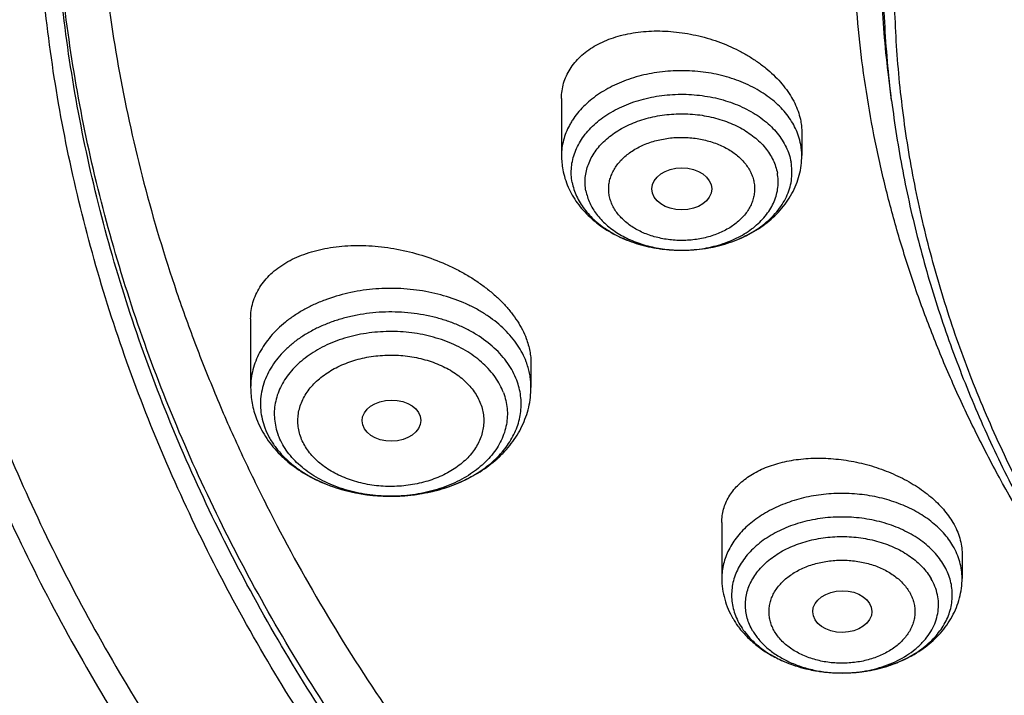
# Model space of a CAD drawing. Units: inches. Extents: x 7.1 to 14.8, y -1 to 19.6.
# Drawn here: x 9.2 to 9.7, y 14 to 14.4 of the extents above; entities that cross this region are included whole.
import ezdxf

# ---------------------------------------------------------------- set-up
doc = ezdxf.new("R2010")
doc.units = ezdxf.units.IN
doc.header["$LTSCALE"] = 1.21
doc.header["$MEASUREMENT"] = 0
doc.layers.get('0').update_dxf_attribs({"linetype": 'CONTINUOUS'})

msp = doc.modelspace()

# ---------------------------------------------------------------- linework, layer by layer
at = {"color": 7, "linetype": 'Continuous'}
for p, q in [((9.67393, 14.37729), (9.67222, 14.39111)), ((9.47919, 14.37857), (9.47919, 14.34486)), ((9.62093, 14.35866), (9.62093, 14.34486)), ((9.53267, 14.32366), (9.53269, 14.32356)), ((9.29584, 14.24845), (9.29584, 14.208)), ((9.4612, 14.22218), (9.4612, 14.208)), ((9.57376, 14.12834), (9.57376, 14.09531)), ((9.71549, 14.10979), (9.71549, 14.09531))]:
    msp.add_line(p, q, dxfattribs=at)
at = {"color": 9, "linetype": 'Continuous'}
msp.add_line((9.55031, 14.28899), (9.55034, 14.28899), dxfattribs=at)
for centre, radius, start, end in [((9.58389, 14.34461), 0.03706, 10.56393, 18.54576), ((9.58522, 14.34485), 0.03571, 0.01839, 10.57319), ((9.55006, 14.36947), 0.08048, 270.1972, 271.06074), ((9.41628, 14.20718), 0.04502, 18.53141, 20.75849), ((9.6172, 14.08708), 0.03795, 203.00982, 210.43969), ((9.64662, 14.12118), 0.08153, 285.78437, 288.45787), ((9.64729, 14.11911), 0.07936, 288.4702, 289.08958), ((9.64288, 14.12202), 0.0824, 253.07564, 255.13669), ((9.64344, 14.1241), 0.08456, 255.13265, 257.26361), ((9.6439, 14.12614), 0.08665, 257.25952, 259.76418), ((9.64424, 14.12795), 0.08849, 259.75833, 261.6939), ((9.64444, 14.12931), 0.08987, 261.69165, 264.19046), ((9.64457, 14.13047), 0.09104, 264.18659, 266.07505), ((9.64461, 14.13115), 0.09172, 266.07395, 269.05895), ((9.64463, 14.13153), 0.09209, 269.05642, 270.06349), ((9.64462, 14.11993), 0.0805, 268.93938, 270.07277), ((9.64463, 14.13141), 0.09197, 270.06308, 272.64182), ((9.64464, 14.13101), 0.09157, 272.64247, 274.73593), ((9.64472, 14.13008), 0.09064, 274.73656, 277.2014), ((9.64486, 14.12892), 0.08948, 277.20415, 279.12854), ((9.64511, 14.12737), 0.0879, 279.12996, 281.55239), ((9.64548, 14.12554), 0.08604, 281.55672, 283.65777), ((9.64596, 14.12351), 0.08396, 283.6618, 285.78186)]:
    msp.add_arc(centre, radius, start, end, dxfattribs=at)
at = {"color": 7, "linetype": 'Continuous'}
for centre, radius, start, end in [((9.52466, 14.34487), 0.04547, 180.0097, 190.56248), ((9.35105, 14.20913), 0.05538, 200.76576, 207.38341), ((9.35257, 14.20988), 0.05707, 207.34691, 208.18295), ((9.62537, 14.09789), 0.05217, 210.3738, 216.2296), ((9.6268, 14.09889), 0.05392, 216.19226, 216.78271)]:
    msp.add_arc(centre, radius, start, end, dxfattribs=at)
for centre, major_axis, ratio in [((9.55016, 14.32519), (0.01762, 0), 0.70668), ((9.37889, 14.18839), (0.01732, 0.00012), 0.700967), ((9.64485, 14.07569), (0.01746, 0.00007), 0.705147)]:
    msp.add_ellipse(centre, major_axis=major_axis, ratio=ratio, dxfattribs=at)
for points, knots in [([(10.84007, 13.27977), (10.78177, 13.28205), (10.69455, 13.28852), (10.57923, 13.3033), (10.49376, 13.31737), (10.40938, 13.33443), (10.3263, 13.35443), (10.24472, 13.37731), (10.16484, 13.40303), (10.08687, 13.43152), (10.01099, 13.46271), (9.93739, 13.49652), (9.86624, 13.53287), (9.79774, 13.57168), (9.73203, 13.61284), (9.66929, 13.65626), (9.60967, 13.70183), (9.55332, 13.74944), (9.50037, 13.79897), (9.45096, 13.85031), (9.40521, 13.90332), (9.36323, 13.95787), (9.32512, 14.01384), (9.29099, 14.07109), (9.26092, 14.12947), (9.23498, 14.18884), (9.21324, 14.24906), (9.19575, 14.30997), (9.18256, 14.37143), (9.17371, 14.43328), (9.16921, 14.49537), (9.16909, 14.55754), (9.17333, 14.61964), (9.18192, 14.6815), (9.19486, 14.74299), (9.21209, 14.80394), (9.23358, 14.8642), (9.25928, 14.92363), (9.28911, 14.98207), (9.323, 15.03939), (9.36088, 15.09544), (9.40263, 15.15008), (9.44817, 15.20318), (9.49737, 15.25462), (9.55011, 15.30426), (9.60627, 15.35199), (9.6657, 15.39768), (9.72826, 15.44123), (9.79379, 15.48253), (9.86214, 15.52147), (9.93313, 15.55797), (10.0066, 15.59194), (10.08235, 15.62328), (10.1602, 15.65193), (10.23997, 15.67782), (10.32146, 15.70087), (10.40445, 15.72104), (10.48877, 15.73827), (10.57418, 15.75252), (10.66049, 15.76376), (10.74748, 15.77196), (10.83494, 15.7771), (10.95186, 15.77986), (11.03964, 15.77731), (11.098, 15.77355)], [0, 0, 0, 0, 0.036168, 0.054162, 0.072066, 0.089859, 0.107521, 0.125032, 0.142374, 0.15953, 0.176484, 0.193222, 0.209731, 0.225999, 0.242019, 0.257782, 0.273284, 0.288523, 0.303498, 0.318213, 0.332674, 0.346888, 0.360867, 0.374626, 0.388181, 0.401553, 0.414766, 0.427843, 0.440812, 0.453703, 0.466547, 0.479373, 0.492214, 0.505102, 0.518066, 0.531136, 0.544339, 0.557702, 0.571246, 0.584992, 0.598958, 0.613158, 0.627603, 0.642303, 0.657263, 0.672487, 0.687973, 0.703721, 0.719726, 0.73598, 0.752475, 0.769199, 0.786141, 0.803286, 0.820617, 0.838119, 0.855772, 0.873558, 0.891456, 0.909446, 0.927506, 0.945614, 0.963748, 1, 1, 1, 1]), ([(10.24482, 15.67438), (10.18863, 15.65706), (10.10586, 15.6278), (9.99913, 15.58205), (9.92228, 15.54498), (9.84835, 15.50505), (9.77755, 15.46237), (9.71008, 15.41707), (9.64614, 15.36926), (9.59571, 15.32726), (9.55734, 15.29254), (9.52065, 15.25743), (9.47728, 15.21227), (9.42918, 15.15591), (9.38543, 15.09779), (9.34615, 15.03809), (9.31144, 14.97698), (9.28143, 14.91462), (9.25619, 14.8512), (9.23579, 14.78691), (9.22031, 14.72193), (9.20979, 14.65645), (9.20425, 14.59066), (9.20373, 14.52475), (9.20821, 14.45891), (9.21769, 14.39335), (9.23213, 14.32825), (9.24822, 14.27468), (9.26349, 14.23229), (9.27618, 14.20063), (9.29007, 14.16922), (9.31025, 14.12755), (9.33846, 14.07619), (9.37026, 14.0264), (9.39791, 13.98735), (9.42729, 13.94848), (9.45078, 13.92024), (9.46705, 13.90181)], [0, 0, 0, 0, 0.07494, 0.111707, 0.147952, 0.183643, 0.218756, 0.253271, 0.287173, 0.320456, 0.336865, 0.353121, 0.385169, 0.416619, 0.447491, 0.477818, 0.507636, 0.536994, 0.565945, 0.594551, 0.622879, 0.651002, 0.678997, 0.706944, 0.734922, 0.763012, 0.791291, 0.819832, 0.834225, 0.84871, 0.863293, 0.877982, 0.907699, 0.937915, 0.953225, 0.968674, 1, 1, 1, 1]), ([(9.80722, 14.04809), (9.79414, 14.06512), (9.76948, 14.0998), (9.74225, 14.14519), (9.72303, 14.18217), (9.70995, 14.21009), (9.69816, 14.23829), (9.68766, 14.26675), (9.67846, 14.29543), (9.67058, 14.32431), (9.66403, 14.35336), (9.65881, 14.38254), (9.65492, 14.41182), (9.65237, 14.44118), (9.65117, 14.47059), (9.65131, 14.5), (9.6528, 14.5294), (9.65563, 14.55874), (9.6598, 14.58801), (9.66531, 14.61717), (9.67215, 14.64618), (9.68031, 14.67502), (9.68978, 14.70366), (9.70055, 14.73207), (9.71262, 14.76021), (9.7305, 14.79752), (9.75609, 14.84338), (9.79157, 14.89663), (9.83184, 14.94813), (9.87672, 14.99767), (9.92602, 15.04504), (9.97953, 15.09006), (10.03703, 15.13253), (10.09828, 15.17229), (10.16303, 15.20916), (10.231, 15.243), (10.30191, 15.27366), (10.37547, 15.30102), (10.45136, 15.32497), (10.52929, 15.3454), (10.60891, 15.36224), (10.6899, 15.3754), (10.79943, 15.38802), (10.88236, 15.39179), (10.93769, 15.39179)], [0, 0, 0, 0, 0.029193, 0.057782, 0.071872, 0.085834, 0.099679, 0.113416, 0.127057, 0.140614, 0.154098, 0.167522, 0.1809, 0.194244, 0.20757, 0.220889, 0.234218, 0.247568, 0.260955, 0.274391, 0.287889, 0.301462, 0.315123, 0.328882, 0.342751, 0.356739, 0.385107, 0.414056, 0.443639, 0.473895, 0.504849, 0.536515, 0.568891, 0.601968, 0.635723, 0.670124, 0.705131, 0.740697, 0.776765, 0.813276, 0.850163, 0.887355, 0.92478, 1, 1, 1, 1]), ([(10.93769, 13.55828), (10.89643, 13.55828), (10.83457, 13.56043), (10.75253, 13.56758), (10.67138, 13.57753), (10.59123, 13.59169), (10.51255, 13.61006), (10.45476, 13.62581), (10.39812, 13.64355), (10.34279, 13.66323), (10.28888, 13.68481), (10.21957, 13.71582), (10.15312, 13.75057), (10.0901, 13.78898), (10.04521, 13.81918), (10.00246, 13.8509), (9.96197, 13.88406), (9.92382, 13.9186), (9.88812, 13.95442), (9.85493, 13.99143), (9.82436, 14.02956), (9.79646, 14.06871), (9.77131, 14.10879), (9.74898, 14.14969), (9.7295, 14.19133), (9.71294, 14.23359), (9.69934, 14.27639), (9.68872, 14.31961), (9.68111, 14.36315), (9.67654, 14.40691), (9.67502, 14.45077), (9.67654, 14.49463), (9.68111, 14.53839), (9.68872, 14.58193), (9.69934, 14.62515), (9.71294, 14.66795), (9.7295, 14.71021), (9.74898, 14.75185), (9.77131, 14.79275), (9.79646, 14.83283), (9.82436, 14.87198), (9.85493, 14.91011), (9.88812, 14.94712), (9.92382, 14.98294), (9.96197, 15.01747), (10.00246, 15.05064), (10.04521, 15.08236), (10.0901, 15.11256), (10.15312, 15.15097), (10.21957, 15.18571), (10.28888, 15.21673), (10.34279, 15.23831), (10.39812, 15.25799), (10.45476, 15.27573), (10.51255, 15.29148), (10.59123, 15.30985), (10.67138, 15.32401), (10.75253, 15.33396), (10.83457, 15.34111), (10.89643, 15.34326), (10.93769, 15.34326)], [0, 0, 0, 0, 0.036312, 0.054417, 0.072456, 0.10825, 0.125969, 0.143544, 0.160954, 0.178184, 0.195217, 0.212039, 0.244992, 0.26111, 0.276976, 0.292585, 0.307933, 0.32302, 0.337848, 0.352422, 0.366748, 0.380837, 0.394702, 0.408358, 0.421826, 0.435125, 0.448279, 0.461316, 0.474262, 0.487146, 0.5, 0.512854, 0.525738, 0.538684, 0.551721, 0.564875, 0.578174, 0.591642, 0.605298, 0.619163, 0.633252, 0.647578, 0.662152, 0.67698, 0.692067, 0.707415, 0.723024, 0.73889, 0.755008, 0.787961, 0.804783, 0.821816, 0.839046, 0.856456, 0.874031, 0.89175, 0.927544, 0.945583, 0.963688, 1, 1, 1, 1]), ([(9.06327, 14.61224), (9.06165, 14.59043), (9.05994, 14.54669), (9.06195, 14.48101), (9.06856, 14.41549), (9.07974, 14.35029), (9.09547, 14.28556), (9.11571, 14.22146), (9.14039, 14.15816), (9.16947, 14.0958), (9.20287, 14.03455), (9.2405, 13.97455), (9.28228, 13.91594), (9.3281, 13.85887), (9.37784, 13.80348), (9.43138, 13.74989), (9.4886, 13.69825), (9.54935, 13.64867), (9.61348, 13.60128), (9.68084, 13.55619), (9.75127, 13.51351), (9.82458, 13.47334), (9.90061, 13.43578), (9.97917, 13.40092), (10.06006, 13.36885), (10.14309, 13.33964), (10.22806, 13.31337), (10.31475, 13.2901), (10.40297, 13.26988), (10.49248, 13.25276), (10.58309, 13.23879), (10.70521, 13.22439), (10.79751, 13.21843), (10.85917, 13.2166)], [0, 0, 0, 0, 0.025974, 0.051944, 0.077973, 0.104124, 0.130456, 0.157027, 0.183891, 0.211096, 0.238685, 0.266698, 0.295167, 0.324118, 0.353572, 0.383544, 0.414044, 0.445074, 0.476635, 0.508718, 0.541314, 0.574406, 0.607976, 0.641999, 0.676449, 0.711297, 0.746509, 0.782051, 0.817884, 0.853971, 0.89027, 0.926738, 1, 1, 1, 1]), ([(9.07549, 14.54566), (9.07549, 14.52483), (9.07689, 14.48311), (9.08319, 14.42071), (9.09367, 14.35859), (9.10831, 14.2969), (9.12707, 14.23578), (9.14991, 14.17536), (9.17678, 14.11578), (9.20761, 14.05718), (9.24234, 13.99968), (9.28088, 13.94342), (9.32315, 13.88852), (9.36904, 13.83511), (9.41847, 13.7833), (9.47131, 13.73321), (9.52744, 13.68496), (9.58675, 13.63864), (9.64909, 13.59437), (9.71432, 13.55223), (9.78231, 13.51234), (9.85289, 13.47477), (9.9259, 13.43961), (10.00119, 13.40694), (10.07859, 13.37682), (10.15791, 13.34934), (10.23898, 13.32455), (10.34958, 13.29505), (10.4625, 13.27129), (10.57711, 13.2533), (10.66415, 13.24267), (10.7518, 13.23496), (10.81047, 13.2318), (10.83985, 13.2307)], [0, 0, 0, 0, 0.025852, 0.051762, 0.077787, 0.103983, 0.130401, 0.157092, 0.184102, 0.21147, 0.239234, 0.267424, 0.296068, 0.325185, 0.354793, 0.384901, 0.415515, 0.446638, 0.478264, 0.510387, 0.542994, 0.576071, 0.609599, 0.643554, 0.677913, 0.712647, 0.747726, 0.783119, 0.854691, 0.890809, 0.927093, 0.963503, 1, 1, 1, 1]), ([(8.79943, 14.46913), (8.80166, 14.45393), (8.80675, 14.42353), (8.81627, 14.37818), (8.82767, 14.33301), (8.84095, 14.28808), (8.8561, 14.24343), (8.87309, 14.19909), (8.89193, 14.15512), (8.91259, 14.11156), (8.93505, 14.06845), (8.95928, 14.02582), (8.98527, 13.98374), (9.0224, 13.92813), (9.07313, 13.86017), (9.12883, 13.79516), (9.17647, 13.74467), (9.21391, 13.70742), (9.25284, 13.671), (9.30695, 13.62339), (9.37817, 13.56616), (9.46858, 13.50164), (9.56401, 13.44115), (9.66409, 13.3849), (9.76849, 13.33306), (9.84024, 13.30175), (9.87671, 13.28686)], [0, 0, 0, 0, 0.027571, 0.055265, 0.083102, 0.111102, 0.139282, 0.167659, 0.196248, 0.225064, 0.254119, 0.283425, 0.312992, 0.342829, 0.403332, 0.464989, 0.496264, 0.527836, 0.559706, 0.591874, 0.657093, 0.723484, 0.791016, 0.859649, 0.92933, 1, 1, 1, 1]), ([(9.47919, 14.37857), (9.47919, 14.3801), (9.4794, 14.38316), (9.48036, 14.38764), (9.48196, 14.39194), (9.48416, 14.39602), (9.48696, 14.39984), (9.49031, 14.40338), (9.49418, 14.40659), (9.49854, 14.40946), (9.50334, 14.41196), (9.50853, 14.41407), (9.51408, 14.41579), (9.51994, 14.41709), (9.52604, 14.41797), (9.53454, 14.41858), (9.54547, 14.41823), (9.55862, 14.41613), (9.5715, 14.41241), (9.58171, 14.40802), (9.58936, 14.40378), (9.59473, 14.40032), (9.59971, 14.39656), (9.60427, 14.39255), (9.60834, 14.38832), (9.61191, 14.3839), (9.61493, 14.37934), (9.61737, 14.37467), (9.6192, 14.36994), (9.62002, 14.36672), (9.62032, 14.36512)], [0, 0, 0, 0, 0.02498, 0.049717, 0.074483, 0.099545, 0.125148, 0.151499, 0.178758, 0.207037, 0.236401, 0.26687, 0.298426, 0.331018, 0.364568, 0.398972, 0.469808, 0.542434, 0.615567, 0.687865, 0.723308, 0.758063, 0.791992, 0.824973, 0.856911, 0.887739, 0.917426, 0.945984, 0.973472, 1, 1, 1, 1]), ([(9.67393, 14.37728), (9.67566, 14.36338), (9.68004, 14.33559), (9.6893, 14.29429), (9.70125, 14.25334), (9.71587, 14.21284), (9.73312, 14.17287), (9.75296, 14.13354), (9.77535, 14.09491), (9.80023, 14.05708), (9.82755, 14.02011), (9.85725, 13.9841), (9.88926, 13.94911), (9.9353, 13.90357), (9.98539, 13.86077), (10.03899, 13.82086), (10.096, 13.78217), (10.15629, 13.74668), (10.21938, 13.71444), (10.28534, 13.68392), (10.37132, 13.64998), (10.4787, 13.61638), (10.58999, 13.58995), (10.68498, 13.57413), (10.76207, 13.5652), (10.83991, 13.5588), (10.89857, 13.55687), (10.93769, 13.55687)], [0, 0, 0, 0, 0.025697, 0.051544, 0.07759, 0.103881, 0.13046, 0.157366, 0.184634, 0.212294, 0.240372, 0.26889, 0.297865, 0.327309, 0.387613, 0.418492, 0.449845, 0.513923, 0.546633, 0.579763, 0.647181, 0.715987, 0.785945, 0.85679, 0.892462, 0.928247, 1, 1, 1, 1]), ([(9.62032, 14.36512), (9.62052, 14.36405), (9.62082, 14.3619), (9.62093, 14.35974), (9.62093, 14.35866)], [0, 0, 0, 0, 0.504385, 1, 1, 1, 1]), ([(9.55034, 14.28899), (9.5548, 14.289), (9.56149, 14.28951), (9.57021, 14.29116), (9.57863, 14.29342), (9.58667, 14.29663), (9.5941, 14.30076), (9.59926, 14.30428), (9.604, 14.30821), (9.60827, 14.31255), (9.61201, 14.31725), (9.61517, 14.32231), (9.6177, 14.32766), (9.61955, 14.33325), (9.62067, 14.33901), (9.62093, 14.34291), (9.62093, 14.34486)], [0, 0, 0, 0, 0.134275, 0.20091, 0.266929, 0.396461, 0.45992, 0.522447, 0.584084, 0.644915, 0.705059, 0.764647, 0.823816, 0.882693, 0.94139, 1, 1, 1, 1]), ([(9.47996, 14.33653), (9.48029, 14.33478), (9.48115, 14.33129), (9.48304, 14.32624), (9.48548, 14.32139), (9.48845, 14.31681), (9.4919, 14.31252), (9.49579, 14.30854), (9.50007, 14.3049), (9.50631, 14.30047), (9.51493, 14.29586), (9.52618, 14.29189), (9.53808, 14.28949), (9.54622, 14.28898), (9.55031, 14.28899)], [0, 0, 0, 0, 0.058385, 0.116968, 0.175846, 0.235125, 0.294922, 0.355347, 0.416495, 0.478443, 0.604775, 0.734354, 0.866484, 1, 1, 1, 1]), ([(9.29584, 14.24845), (9.29584, 14.25011), (9.29607, 14.25339), (9.2971, 14.25821), (9.2988, 14.26283), (9.30116, 14.26721), (9.30416, 14.27131), (9.30775, 14.2751), (9.3119, 14.27855), (9.31657, 14.28165), (9.32173, 14.28436), (9.32733, 14.28667), (9.33332, 14.28857), (9.33966, 14.29005), (9.3463, 14.2911), (9.35319, 14.2917), (9.36027, 14.29186), (9.36998, 14.29148), (9.38228, 14.28988), (9.39683, 14.28627), (9.40858, 14.2819), (9.41755, 14.27763), (9.42394, 14.27409), (9.42999, 14.27023), (9.43563, 14.26607), (9.44082, 14.26166), (9.4455, 14.25701), (9.44964, 14.25218), (9.4532, 14.2472), (9.45615, 14.24211), (9.45772, 14.23861), (9.45838, 14.23685)], [0, 0, 0, 0, 0.024197, 0.048094, 0.071973, 0.096109, 0.120757, 0.146135, 0.172416, 0.199723, 0.228136, 0.257687, 0.288375, 0.320166, 0.352995, 0.38678, 0.421415, 0.45678, 0.529126, 0.60266, 0.676088, 0.71236, 0.748109, 0.783178, 0.81742, 0.850705, 0.882923, 0.913991, 0.94386, 0.972518, 1, 1, 1, 1]), ([(9.45838, 14.23685), (9.45884, 14.23564), (9.45965, 14.2332), (9.46054, 14.22951), (9.46108, 14.22583), (9.4612, 14.22339), (9.4612, 14.22218)], [0, 0, 0, 0, 0.259585, 0.51221, 0.758661, 1, 1, 1, 1]), ([(9.29584, 14.208), (9.29584, 14.20643), (9.29599, 14.20328), (9.29664, 14.1986), (9.29772, 14.19398), (9.29871, 14.19098), (9.29927, 14.1895)], [0, 0, 0, 0, 0.249361, 0.498972, 0.749092, 1, 1, 1, 1]), ([(9.30226, 14.18293), (9.30321, 14.18116), (9.3053, 14.1777), (9.30896, 14.17284), (9.31311, 14.16829), (9.31929, 14.16265), (9.32809, 14.1565), (9.33988, 14.15074), (9.35268, 14.14662), (9.36615, 14.14419), (9.37994, 14.14349), (9.3937, 14.14455), (9.40706, 14.14733), (9.41968, 14.1518), (9.43122, 14.15788), (9.43975, 14.16428), (9.44569, 14.17012), (9.44965, 14.1748), (9.45309, 14.17979), (9.45598, 14.18506), (9.45828, 14.19057), (9.45995, 14.19627), (9.46097, 14.2021), (9.4612, 14.20604), (9.4612, 14.208)], [0, 0, 0, 0, 0.029247, 0.058779, 0.088653, 0.118919, 0.180713, 0.244342, 0.309644, 0.376198, 0.44339, 0.510507, 0.576849, 0.641833, 0.705087, 0.766509, 0.796607, 0.826334, 0.855741, 0.884888, 0.913832, 0.942632, 0.971338, 1, 1, 1, 1]), ([(9.57376, 14.12834), (9.57376, 14.12966), (9.57393, 14.13231), (9.57473, 14.13619), (9.57605, 14.13994), (9.57789, 14.14353), (9.58021, 14.14692), (9.58301, 14.1501), (9.58625, 14.15304), (9.58992, 14.15572), (9.59398, 14.15813), (9.59839, 14.16025), (9.60314, 14.16207), (9.60819, 14.16357), (9.61349, 14.16476), (9.62095, 14.16591), (9.63069, 14.16647), (9.64265, 14.16579), (9.65469, 14.16377), (9.66647, 14.16045), (9.67766, 14.15593), (9.68631, 14.1512), (9.69263, 14.1469), (9.69696, 14.1435), (9.70091, 14.13991), (9.70552, 14.13501), (9.70846, 14.13099), (9.7101, 14.1282)], [0, 0, 0, 0, 0.023739, 0.047281, 0.070883, 0.094795, 0.119244, 0.144425, 0.170492, 0.197558, 0.225697, 0.254943, 0.285298, 0.316734, 0.349198, 0.382616, 0.451891, 0.523675, 0.59687, 0.670269, 0.742618, 0.812703, 0.846566, 0.879475, 0.911333, 0.942071, 1, 1, 1, 1]), ([(9.7101, 14.1282), (9.71096, 14.12672), (9.71251, 14.12373), (9.71422, 14.11908), (9.71525, 14.11443), (9.71549, 14.11132), (9.71549, 14.10979)], [0, 0, 0, 0, 0.265497, 0.519475, 0.763562, 1, 1, 1, 1]), ([(9.57376, 14.09531), (9.57376, 14.09324), (9.57404, 14.08908), (9.57532, 14.08297), (9.5774, 14.07706), (9.5793, 14.07332), (9.58035, 14.07151)], [0, 0, 0, 0, 0.248888, 0.498198, 0.748387, 1, 1, 1, 1]), ([(9.64473, 14.03943), (9.6492, 14.03944), (9.6559, 14.03993), (9.66464, 14.04157), (9.67308, 14.04383), (9.68114, 14.04703), (9.68859, 14.05116), (9.69376, 14.05468), (9.69851, 14.05861), (9.70279, 14.06295), (9.70654, 14.06766), (9.70971, 14.07272), (9.71225, 14.07808), (9.71411, 14.08368), (9.71524, 14.08945), (9.71549, 14.09336), (9.71549, 14.09531)], [0, 0, 0, 0, 0.134269, 0.200907, 0.266931, 0.396478, 0.459944, 0.522476, 0.584115, 0.644947, 0.705088, 0.764674, 0.823837, 0.882707, 0.941398, 1, 1, 1, 1]), ([(9.58361, 14.06661), (9.58524, 14.06443), (9.58885, 14.06029), (9.59513, 14.05485), (9.60218, 14.05017), (9.60988, 14.04629), (9.61812, 14.04324), (9.62968, 14.0403), (9.63871, 14.03943), (9.64473, 14.03943)], [0, 0, 0, 0, 0.117616, 0.237237, 0.359189, 0.483599, 0.610358, 0.739122, 1, 1, 1, 1])]:
    msp.add_open_spline(points, degree=3, knots=knots, dxfattribs=at)
at = {"color": 9, "linetype": 'Continuous'}
for points, knots in [([(9.67222, 14.39111), (9.6703, 14.40653), (9.66759, 14.43751), (9.66694, 14.48414), (9.66971, 14.53073), (9.6759, 14.57715), (9.68547, 14.62328), (9.69842, 14.66899), (9.71471, 14.71416), (9.73427, 14.75867), (9.75708, 14.80239), (9.78305, 14.84521), (9.81212, 14.88701), (9.84421, 14.92769), (9.87924, 14.96714), (9.9171, 15.00524), (9.9577, 15.0419), (10.00093, 15.07702), (10.04666, 15.11051), (10.09479, 15.14228), (10.14517, 15.17224), (10.19768, 15.20031), (10.25217, 15.22642), (10.3085, 15.25051), (10.36651, 15.27249), (10.42605, 15.29233), (10.48697, 15.30995), (10.5701, 15.33052), (10.65497, 15.34639), (10.74102, 15.35754), (10.82813, 15.36556), (10.89385, 15.36796), (10.93769, 15.36796)], [0, 0, 0, 0, 0.025991, 0.051934, 0.077898, 0.103953, 0.130167, 0.156603, 0.183322, 0.21038, 0.237828, 0.265708, 0.294059, 0.322911, 0.352287, 0.382205, 0.412676, 0.443703, 0.475285, 0.507414, 0.540077, 0.573257, 0.60693, 0.641071, 0.675648, 0.710627, 0.745973, 0.781644, 0.853779, 0.890166, 0.9267, 1, 1, 1, 1]), ([(9.67393, 14.37729), (9.67202, 14.39269), (9.66932, 14.42363), (9.66867, 14.47019), (9.67143, 14.51672), (9.67761, 14.56308), (9.68717, 14.60914), (9.7001, 14.65479), (9.71636, 14.6999), (9.73591, 14.74435), (9.75868, 14.78801), (9.78462, 14.83077), (9.81365, 14.87252), (9.8457, 14.91315), (9.88067, 14.95254), (9.91849, 14.99059), (9.95903, 15.0272), (10.0022, 15.06227), (10.04787, 15.09572), (10.09593, 15.12744), (10.14625, 15.15736), (10.19868, 15.18539), (10.2531, 15.21147), (10.30935, 15.23552), (10.36728, 15.25748), (10.42675, 15.27728), (10.48758, 15.29489), (10.57059, 15.31543), (10.65535, 15.33127), (10.74129, 15.34241), (10.82827, 15.35042), (10.89391, 15.35282), (10.93769, 15.35282)], [0, 0, 0, 0, 0.025991, 0.051934, 0.077898, 0.103953, 0.130167, 0.156603, 0.183322, 0.21038, 0.237828, 0.265708, 0.294059, 0.322911, 0.352287, 0.382205, 0.412676, 0.443703, 0.475285, 0.507414, 0.540077, 0.573257, 0.60693, 0.641071, 0.675648, 0.710627, 0.745973, 0.781644, 0.853779, 0.890166, 0.9267, 1, 1, 1, 1]), ([(9.92519, 13.30811), (9.86855, 13.33124), (9.78544, 13.36902), (9.6789, 13.42581), (9.60256, 13.47082), (9.52943, 13.51843), (9.45969, 13.56852), (9.3935, 13.62097), (9.33103, 13.67565), (9.27242, 13.73245), (9.21782, 13.79121), (9.16736, 13.85181), (9.12115, 13.91409), (9.07933, 13.97791), (9.04197, 14.04311), (9.00919, 14.10953), (8.98105, 14.17703), (8.95764, 14.24542), (8.939, 14.31456), (8.92518, 14.38426), (8.91623, 14.45437), (8.91215, 14.5247), (8.91296, 14.59509), (8.91867, 14.66537), (8.92925, 14.73536), (8.94468, 14.80489), (8.96492, 14.8738), (8.98991, 14.94191), (9.0196, 15.00907), (9.05392, 15.0751), (9.09278, 15.13986), (9.13607, 15.20318), (9.16756, 15.24399), (9.18399, 15.26411)], [0, 0, 0, 0, 0.074051, 0.11033, 0.146076, 0.181271, 0.215901, 0.249958, 0.283439, 0.316346, 0.348687, 0.380477, 0.411735, 0.442489, 0.472771, 0.50262, 0.532082, 0.561208, 0.590052, 0.618676, 0.647143, 0.67552, 0.703874, 0.732273, 0.760785, 0.789476, 0.818407, 0.847639, 0.877225, 0.907214, 0.937649, 0.968567, 1, 1, 1, 1]), ([(10.83848, 13.29167), (10.78003, 13.29401), (10.69258, 13.3006), (10.57697, 13.3156), (10.49131, 13.32988), (10.40676, 13.34717), (10.32355, 13.36743), (10.24186, 13.39061), (10.16192, 13.41665), (10.08392, 13.44548), (10.00805, 13.47703), (9.93451, 13.51123), (9.86348, 13.54799), (9.79513, 13.58722), (9.72964, 13.62882), (9.66717, 13.67269), (9.60788, 13.71871), (9.56103, 13.75894), (9.52531, 13.7921), (9.49108, 13.82559), (9.45051, 13.86856), (9.40533, 13.92203), (9.36399, 13.97703), (9.32659, 14.03343), (9.29322, 14.0911), (9.26398, 14.14988), (9.23893, 14.20963), (9.21815, 14.2702), (9.20167, 14.33144), (9.18956, 14.39319), (9.18183, 14.45529), (9.17852, 14.5176), (9.17962, 14.57994), (9.1833, 14.62135), (9.18586, 14.64198)], [0, 0, 0, 0, 0.073593, 0.110203, 0.146625, 0.182817, 0.218737, 0.254345, 0.289604, 0.324477, 0.358933, 0.392942, 0.426478, 0.459519, 0.492046, 0.524045, 0.555508, 0.586431, 0.60169, 0.616816, 0.646666, 0.675996, 0.704824, 0.733176, 0.761082, 0.78858, 0.815713, 0.842528, 0.869079, 0.895425, 0.921626, 0.947745, 0.973848, 1, 1, 1, 1]), ([(10.83842, 13.29743), (10.78014, 13.29976), (10.69295, 13.30633), (10.5777, 13.32126), (10.49229, 13.33547), (10.40799, 13.35268), (10.325, 13.37283), (10.24355, 13.39589), (10.16381, 13.4218), (10.086, 13.45048), (10.01031, 13.48188), (9.93693, 13.5159), (9.86604, 13.55248), (9.79781, 13.59151), (9.73242, 13.6329), (9.67002, 13.67655), (9.61078, 13.72234), (9.55484, 13.77018), (9.50234, 13.81993), (9.45341, 13.87148), (9.40818, 13.9247), (9.36676, 13.97946), (9.32924, 14.03561), (9.29574, 14.09303), (9.26633, 14.15157), (9.24109, 14.21108), (9.22008, 14.27141), (9.20335, 14.33242), (9.19096, 14.39395), (9.18293, 14.45585), (9.17928, 14.51795), (9.18003, 14.5801), (9.18345, 14.62141), (9.18588, 14.64199)], [0, 0, 0, 0, 0.073562, 0.110158, 0.146567, 0.182747, 0.218655, 0.254254, 0.289504, 0.324371, 0.358823, 0.39283, 0.426367, 0.45941, 0.491942, 0.523948, 0.55542, 0.586352, 0.616747, 0.64661, 0.675953, 0.704796, 0.733162, 0.761082, 0.788592, 0.815736, 0.842559, 0.869116, 0.895464, 0.921662, 0.947775, 0.973866, 1, 1, 1, 1]), ([(9.61902, 14.35639), (9.61852, 14.35789), (9.61732, 14.36085), (9.61499, 14.36511), (9.61212, 14.3692), (9.60754, 14.37446), (9.60203, 14.37915), (9.59582, 14.38321), (9.58893, 14.38696), (9.5795, 14.39074), (9.56946, 14.39322), (9.56111, 14.39443), (9.55257, 14.3951), (9.54187, 14.39491), (9.52931, 14.39306), (9.51741, 14.38964), (9.50825, 14.38553), (9.50163, 14.38154), (9.49572, 14.37726), (9.49055, 14.37238), (9.48684, 14.3676), (9.48503, 14.36482), (9.48342, 14.36202), (9.48174, 14.35843), (9.48027, 14.35397), (9.47939, 14.34944), (9.47919, 14.34638), (9.47919, 14.34486)], [0, 0, 0, 0, 0.026299, 0.053258, 0.081003, 0.109626, 0.169628, 0.20108, 0.233434, 0.300523, 0.370183, 0.405688, 0.441446, 0.513098, 0.584, 0.653039, 0.719267, 0.751128, 0.78206, 0.841007, 0.869135, 0.882886, 0.896441, 0.923016, 0.949015, 0.974612, 1, 1, 1, 1]), ([(9.48552, 14.32901), (9.48524, 14.3305), (9.48489, 14.3335), (9.485, 14.33805), (9.48573, 14.34256), (9.4871, 14.347), (9.48907, 14.35132), (9.49163, 14.35548), (9.49475, 14.35943), (9.4984, 14.36315), (9.50254, 14.36659), (9.50714, 14.36973), (9.51215, 14.37253), (9.5194, 14.37583), (9.52718, 14.37829), (9.53529, 14.37993), (9.54368, 14.381), (9.5522, 14.3812), (9.56066, 14.38051), (9.5669, 14.37956), (9.57298, 14.37818), (9.5807, 14.37582), (9.58797, 14.37266), (9.59456, 14.36872), (9.59901, 14.36548), (9.603, 14.36194), (9.60647, 14.35814), (9.60941, 14.35411), (9.61178, 14.3499), (9.61355, 14.34553), (9.61432, 14.34253), (9.6146, 14.34103)], [0, 0, 0, 0, 0.025788, 0.051495, 0.077365, 0.103634, 0.130512, 0.158173, 0.186748, 0.216322, 0.246934, 0.278585, 0.311234, 0.344808, 0.414258, 0.449916, 0.485972, 0.558563, 0.594794, 0.630735, 0.666224, 0.701106, 0.768465, 0.800787, 0.832094, 0.862359, 0.891593, 0.919851, 0.947235, 0.973889, 1, 1, 1, 1]), ([(9.4936, 14.324), (9.49336, 14.3253), (9.49305, 14.32793), (9.49314, 14.3319), (9.49379, 14.33585), (9.49498, 14.33974), (9.49671, 14.34351), (9.49894, 14.34715), (9.50167, 14.35061), (9.50487, 14.35386), (9.50849, 14.35687), (9.51252, 14.35962), (9.5169, 14.36207), (9.52324, 14.36495), (9.53181, 14.36767), (9.54265, 14.36944), (9.55193, 14.36965), (9.55933, 14.36905), (9.56655, 14.36795), (9.57519, 14.36567), (9.58322, 14.36218), (9.58899, 14.35873), (9.59409, 14.35502), (9.5985, 14.35073), (9.60198, 14.34596), (9.60405, 14.34227), (9.60559, 14.33845), (9.60627, 14.33582), (9.60652, 14.33451)], [0, 0, 0, 0, 0.025791, 0.051502, 0.077376, 0.10365, 0.130533, 0.158199, 0.186779, 0.216358, 0.246976, 0.278632, 0.311286, 0.344867, 0.414329, 0.48601, 0.558614, 0.594851, 0.630799, 0.701133, 0.768504, 0.800832, 0.832145, 0.891574, 0.919837, 0.947225, 0.973884, 1, 1, 1, 1]), ([(9.5074, 14.32121), (9.50721, 14.32219), (9.50698, 14.32417), (9.50705, 14.32718), (9.50754, 14.33016), (9.50845, 14.3331), (9.50975, 14.33595), (9.51144, 14.3387), (9.5135, 14.34131), (9.51591, 14.34377), (9.51865, 14.34604), (9.52277, 14.34885), (9.52737, 14.35115), (9.53231, 14.35294), (9.53758, 14.35441), (9.54446, 14.35554), (9.55147, 14.3557), (9.55706, 14.35524), (9.56252, 14.35441), (9.5678, 14.35302), (9.57277, 14.35107), (9.57625, 14.34938), (9.57947, 14.34745), (9.58241, 14.3453), (9.58505, 14.34297), (9.58735, 14.34045), (9.58929, 14.3378), (9.59086, 14.33501), (9.59203, 14.33213), (9.59254, 14.33014), (9.59272, 14.32915)], [0, 0, 0, 0, 0.025792, 0.0515, 0.077373, 0.103649, 0.130531, 0.15819, 0.186761, 0.216335, 0.246949, 0.2786, 0.34477, 0.379171, 0.414271, 0.485943, 0.558536, 0.594767, 0.630711, 0.701036, 0.735174, 0.768452, 0.800775, 0.832077, 0.86234, 0.891579, 0.919849, 0.947242, 0.973898, 1, 1, 1, 1]), ([(9.55034, 14.28899), (9.55492, 14.289), (9.56177, 14.28953), (9.57068, 14.29126), (9.5771, 14.29305), (9.58322, 14.2953), (9.58897, 14.298), (9.59428, 14.30112), (9.5991, 14.30462), (9.60338, 14.30846), (9.60706, 14.3126), (9.6101, 14.317), (9.61247, 14.32161), (9.61413, 14.32638), (9.61507, 14.33125), (9.61526, 14.33617), (9.6149, 14.33942), (9.6146, 14.34103)], [0, 0, 0, 0, 0.146793, 0.219199, 0.2904, 0.360057, 0.427878, 0.493633, 0.55717, 0.618422, 0.677424, 0.734321, 0.789376, 0.842964, 0.89556, 0.947712, 1, 1, 1, 1]), ([(9.55155, 14.289), (9.5555, 14.28907), (9.5614, 14.28962), (9.56905, 14.29121), (9.57456, 14.29282), (9.5798, 14.29483), (9.58472, 14.29721), (9.58926, 14.29994), (9.59337, 14.303), (9.59701, 14.30634), (9.60015, 14.30994), (9.60273, 14.31375), (9.60474, 14.31774), (9.60615, 14.32186), (9.60693, 14.32607), (9.60709, 14.33031), (9.60678, 14.33312), (9.60652, 14.33451)], [0, 0, 0, 0, 0.146962, 0.219354, 0.290494, 0.360058, 0.42777, 0.493414, 0.55685, 0.618024, 0.67698, 0.73387, 0.788958, 0.842616, 0.895312, 0.947584, 1, 1, 1, 1]), ([(9.48552, 14.32901), (9.48577, 14.32763), (9.48647, 14.32487), (9.48803, 14.32085), (9.49009, 14.31695), (9.49264, 14.31319), (9.49566, 14.30962), (9.49912, 14.30626), (9.50299, 14.30313), (9.50873, 14.29926), (9.51678, 14.29517), (9.52736, 14.29161), (9.53865, 14.28945), (9.54641, 14.28898), (9.55031, 14.28899)], [0, 0, 0, 0, 0.051356, 0.103667, 0.157246, 0.212352, 0.269173, 0.327829, 0.38837, 0.450785, 0.580811, 0.716899, 0.857329, 1, 1, 1, 1]), ([(9.59272, 14.32915), (9.59291, 14.32817), (9.59314, 14.32618), (9.59307, 14.32317), (9.59258, 14.32019), (9.59167, 14.31726), (9.59037, 14.3144), (9.58868, 14.31166), (9.58662, 14.30904), (9.58421, 14.30658), (9.58147, 14.30431), (9.57735, 14.3015), (9.57275, 14.2992), (9.56781, 14.29741), (9.56254, 14.29594), (9.55566, 14.29482), (9.54865, 14.29465), (9.54306, 14.29511), (9.5376, 14.29594), (9.53232, 14.29733), (9.52735, 14.29928), (9.52387, 14.30097), (9.52065, 14.3029), (9.51771, 14.30505), (9.51507, 14.30739), (9.51277, 14.3099), (9.51083, 14.31256), (9.50926, 14.31534), (9.50809, 14.31822), (9.50758, 14.32021), (9.5074, 14.32121)], [0, 0, 0, 0, 0.025792, 0.0515, 0.077373, 0.103649, 0.130531, 0.15819, 0.186761, 0.216335, 0.246949, 0.2786, 0.34477, 0.379171, 0.414271, 0.485943, 0.558536, 0.594767, 0.630711, 0.701036, 0.735174, 0.768452, 0.800775, 0.832077, 0.86234, 0.891579, 0.919849, 0.947242, 0.973898, 1, 1, 1, 1]), ([(9.4936, 14.324), (9.49383, 14.32279), (9.49444, 14.32037), (9.4958, 14.31685), (9.49761, 14.31344), (9.49984, 14.31015), (9.50248, 14.30703), (9.50658, 14.30304), (9.51136, 14.29955), (9.51665, 14.29658), (9.52244, 14.29389), (9.53024, 14.29127), (9.54013, 14.28938), (9.54692, 14.28897), (9.55034, 14.28899)], [0, 0, 0, 0, 0.051352, 0.10366, 0.157236, 0.212342, 0.269165, 0.327823, 0.450672, 0.514896, 0.580805, 0.716901, 0.857335, 1, 1, 1, 1]), ([(9.45838, 14.22313), (9.45773, 14.22485), (9.45621, 14.22824), (9.45331, 14.2331), (9.44982, 14.23776), (9.44431, 14.24373), (9.43776, 14.24904), (9.43044, 14.2536), (9.42235, 14.2578), (9.41134, 14.262), (9.39966, 14.26471), (9.38997, 14.26598), (9.38011, 14.26664), (9.36776, 14.26628), (9.35329, 14.26401), (9.34178, 14.26059), (9.33317, 14.25698), (9.32713, 14.2539), (9.32151, 14.25045), (9.31474, 14.24548), (9.30883, 14.23981), (9.30402, 14.23354), (9.30107, 14.22869), (9.29875, 14.22367), (9.29708, 14.21852), (9.29607, 14.21329), (9.29584, 14.20976), (9.29584, 14.208)], [0, 0, 0, 0, 0.026448, 0.053592, 0.081544, 0.110383, 0.170804, 0.20244, 0.234953, 0.302272, 0.37203, 0.407535, 0.443262, 0.514772, 0.585448, 0.654211, 0.687602, 0.720192, 0.751909, 0.782706, 0.841418, 0.869448, 0.896661, 0.923167, 0.949108, 0.974655, 1, 1, 1, 1]), ([(9.45281, 14.21224), (9.45215, 14.21398), (9.45058, 14.21742), (9.44756, 14.22233), (9.44387, 14.227), (9.43802, 14.23296), (9.43107, 14.23814), (9.42331, 14.24248), (9.41696, 14.24537), (9.41024, 14.2478), (9.40323, 14.24975), (9.39597, 14.25122), (9.38606, 14.25249), (9.37351, 14.25278), (9.36107, 14.25134), (9.35145, 14.24916), (9.34452, 14.24704), (9.33792, 14.24445), (9.33171, 14.24142), (9.32595, 14.23798), (9.32069, 14.23414), (9.31598, 14.22996), (9.31187, 14.22548), (9.3084, 14.22072), (9.30561, 14.21574), (9.30352, 14.21058), (9.30215, 14.2053), (9.30153, 14.19995), (9.30165, 14.19458), (9.30252, 14.18925), (9.30359, 14.18579), (9.30423, 14.18408)], [0, 0, 0, 0, 0.026877, 0.054539, 0.083114, 0.112688, 0.174882, 0.207531, 0.241106, 0.275506, 0.310607, 0.346265, 0.382322, 0.454914, 0.527042, 0.562531, 0.597413, 0.631551, 0.664827, 0.69715, 0.728458, 0.758722, 0.787957, 0.816215, 0.843599, 0.870254, 0.896365, 0.922154, 0.94786, 0.973731, 1, 1, 1, 1]), ([(9.44494, 14.20498), (9.44435, 14.20653), (9.44294, 14.20961), (9.44024, 14.214), (9.43694, 14.21818), (9.43172, 14.2235), (9.4255, 14.22813), (9.41856, 14.23202), (9.41091, 14.23549), (9.40269, 14.2381), (9.39412, 14.23983), (9.38526, 14.24096), (9.37626, 14.24117), (9.36733, 14.24044), (9.35861, 14.23912), (9.35017, 14.23689), (9.34223, 14.23378), (9.33667, 14.23107), (9.33152, 14.22799), (9.32682, 14.22456), (9.32261, 14.22083), (9.31894, 14.21681), (9.31584, 14.21256), (9.31334, 14.20811), (9.31147, 14.2035), (9.31025, 14.19878), (9.30969, 14.194), (9.3098, 14.18919), (9.31058, 14.18443), (9.31153, 14.18133), (9.31211, 14.17981)], [0, 0, 0, 0, 0.02688, 0.054543, 0.08312, 0.112695, 0.174892, 0.207543, 0.24112, 0.310574, 0.346234, 0.382293, 0.454889, 0.491121, 0.527065, 0.597392, 0.631532, 0.66481, 0.697134, 0.728443, 0.75871, 0.787945, 0.816206, 0.843591, 0.870247, 0.89636, 0.92215, 0.947857, 0.973729, 1, 1, 1, 1]), ([(9.32555, 14.17828), (9.32508, 14.17949), (9.32432, 14.18196), (9.3237, 14.18576), (9.32362, 14.18959), (9.32407, 14.19341), (9.32505, 14.19717), (9.32654, 14.20085), (9.32853, 14.2044), (9.331, 14.20779), (9.33393, 14.21099), (9.33848, 14.21503), (9.34376, 14.21849), (9.34957, 14.22132), (9.35428, 14.22317), (9.35922, 14.22468), (9.36608, 14.22623), (9.37317, 14.22705), (9.38031, 14.22713), (9.38567, 14.22682), (9.39096, 14.22615), (9.39614, 14.2251), (9.40114, 14.22371), (9.40593, 14.22198), (9.41045, 14.21992), (9.41467, 14.21756), (9.41855, 14.21491), (9.42204, 14.21201), (9.42512, 14.20888), (9.42857, 14.20452), (9.43055, 14.20087), (9.43149, 14.19835)], [0, 0, 0, 0, 0.026281, 0.052151, 0.077858, 0.10365, 0.129765, 0.156419, 0.1838, 0.212059, 0.241295, 0.271561, 0.335131, 0.368409, 0.402547, 0.437431, 0.472923, 0.545054, 0.581403, 0.617694, 0.653753, 0.689412, 0.724515, 0.758917, 0.792493, 0.825138, 0.856788, 0.887407, 0.916993, 0.94558, 1, 1, 1, 1]), ([(9.4612, 14.208), (9.4612, 14.20914), (9.4611, 14.21141), (9.46068, 14.21481), (9.45998, 14.21818), (9.45934, 14.22039), (9.45897, 14.22149)], [0, 0, 0, 0, 0.247936, 0.496699, 0.74713, 1, 1, 1, 1]), ([(9.41315, 14.1496), (9.41697, 14.15096), (9.42252, 14.15336), (9.42941, 14.15729), (9.43414, 14.16051), (9.43848, 14.16399), (9.44238, 14.16773), (9.44582, 14.17169), (9.44877, 14.17585), (9.4512, 14.18017), (9.45311, 14.18463), (9.45447, 14.18919), (9.45528, 14.19382), (9.45552, 14.19848), (9.4552, 14.20313), (9.45432, 14.20775), (9.45337, 14.21076), (9.45281, 14.21224)], [0, 0, 0, 0, 0.146794, 0.217646, 0.286605, 0.353604, 0.41863, 0.481728, 0.543007, 0.60264, 0.660866, 0.717982, 0.774336, 0.830314, 0.886318, 0.942755, 1, 1, 1, 1]), ([(9.44494, 14.20498), (9.44551, 14.20346), (9.44646, 14.20036), (9.44724, 14.1956), (9.44735, 14.19079), (9.44679, 14.18601), (9.44557, 14.18129), (9.4437, 14.17668), (9.44121, 14.17223), (9.4381, 14.16798), (9.43443, 14.16396), (9.43022, 14.16023), (9.42552, 14.1568), (9.42037, 14.15372), (9.41481, 14.15101), (9.40687, 14.1479), (9.39843, 14.14567), (9.38971, 14.14435), (9.38078, 14.14362), (9.37178, 14.14383), (9.36292, 14.14496), (9.35435, 14.14669), (9.34613, 14.1493), (9.33848, 14.15277), (9.33154, 14.15666), (9.32533, 14.16129), (9.3201, 14.16661), (9.3168, 14.17079), (9.3141, 14.17518), (9.3127, 14.17826), (9.31211, 14.17981)], [0, 0, 0, 0, 0.026271, 0.052143, 0.07785, 0.10364, 0.129753, 0.156409, 0.183794, 0.212055, 0.24129, 0.271557, 0.302866, 0.33519, 0.368468, 0.402608, 0.472935, 0.508879, 0.545111, 0.617707, 0.653766, 0.689426, 0.75888, 0.792457, 0.825108, 0.887305, 0.91688, 0.945457, 0.97312, 1, 1, 1, 1]), ([(9.43149, 14.19835), (9.43196, 14.19714), (9.43272, 14.19468), (9.43334, 14.19087), (9.43342, 14.18704), (9.43297, 14.18323), (9.432, 14.17946), (9.43051, 14.17579), (9.42852, 14.17224), (9.42604, 14.16884), (9.42311, 14.16564), (9.41857, 14.1616), (9.41328, 14.15815), (9.40747, 14.15531), (9.40276, 14.15347), (9.39782, 14.15196), (9.39096, 14.1504), (9.38388, 14.14958), (9.37673, 14.1495), (9.37137, 14.14981), (9.36608, 14.15049), (9.3609, 14.15153), (9.3559, 14.15293), (9.35111, 14.15466), (9.34659, 14.15672), (9.34237, 14.15908), (9.3385, 14.16173), (9.335, 14.16463), (9.33192, 14.16775), (9.32847, 14.17211), (9.32649, 14.17577), (9.32555, 14.17828)], [0, 0, 0, 0, 0.026281, 0.052151, 0.077858, 0.10365, 0.129765, 0.156419, 0.1838, 0.212059, 0.241295, 0.271561, 0.335131, 0.368409, 0.402547, 0.437431, 0.472923, 0.545054, 0.581403, 0.617694, 0.653753, 0.689412, 0.724515, 0.758917, 0.792493, 0.825138, 0.856788, 0.887407, 0.916993, 0.94558, 1, 1, 1, 1]), ([(9.30423, 14.18409), (9.30496, 14.18216), (9.30673, 14.17836), (9.31018, 14.17298), (9.31444, 14.1679), (9.31944, 14.16317), (9.32513, 14.15887), (9.33144, 14.15502), (9.3383, 14.15168), (9.34312, 14.14984), (9.3456, 14.14901)], [0, 0, 0, 0, 0.110174, 0.22394, 0.34193, 0.464506, 0.591793, 0.723694, 0.859916, 1, 1, 1, 1]), ([(9.3456, 14.14901), (9.35097, 14.14721), (9.35935, 14.14522), (9.37075, 14.14394), (9.37947, 14.14366), (9.38818, 14.14409), (9.39953, 14.14557), (9.40784, 14.14771), (9.41315, 14.1496)], [0, 0, 0, 0, 0.247213, 0.373585, 0.500686, 0.627696, 0.753804, 1, 1, 1, 1]), ([(9.7101, 14.11448), (9.70931, 14.11583), (9.70756, 14.11847), (9.70452, 14.12221), (9.70104, 14.12574), (9.69576, 14.13021), (9.68978, 14.13411), (9.68326, 14.13739), (9.67621, 14.14033), (9.66681, 14.14316), (9.655, 14.14513), (9.64289, 14.14565), (9.63083, 14.14471), (9.61917, 14.14234), (9.60824, 14.1386), (9.5999, 14.13437), (9.5939, 14.13039), (9.58856, 14.12619), (9.58391, 14.12145), (9.58015, 14.11626), (9.57784, 14.11226), (9.57603, 14.10814), (9.57472, 14.10392), (9.57393, 14.09963), (9.57376, 14.09674), (9.57376, 14.09531)], [0, 0, 0, 0, 0.027288, 0.055378, 0.084326, 0.114164, 0.176441, 0.208859, 0.242034, 0.310266, 0.380357, 0.451335, 0.522165, 0.591819, 0.65936, 0.724024, 0.755129, 0.78535, 0.843069, 0.870691, 0.89756, 0.923781, 0.949487, 0.974835, 1, 1, 1, 1]), ([(9.70477, 14.10308), (9.70397, 14.10445), (9.70217, 14.10713), (9.69901, 14.1109), (9.69535, 14.11443), (9.68978, 14.11886), (9.68345, 14.12261), (9.67656, 14.12566), (9.66913, 14.12829), (9.6593, 14.1306), (9.64709, 14.13174), (9.6348, 14.13125), (9.62476, 14.12948), (9.61709, 14.12725), (9.60988, 14.12458), (9.60317, 14.12118), (9.59715, 14.11707), (9.59313, 14.11374), (9.58957, 14.11016), (9.5865, 14.10635), (9.58396, 14.10235), (9.58196, 14.0982), (9.58053, 14.09392), (9.57968, 14.08957), (9.57943, 14.08517), (9.57976, 14.08078), (9.58069, 14.07643), (9.58168, 14.07362), (9.58227, 14.07224)], [0, 0, 0, 0, 0.027819, 0.056549, 0.086255, 0.116967, 0.181274, 0.214813, 0.249135, 0.319596, 0.391584, 0.463832, 0.535049, 0.569914, 0.604088, 0.669877, 0.701387, 0.731897, 0.761405, 0.789946, 0.817595, 0.84447, 0.870726, 0.896554, 0.922169, 0.947799, 0.973672, 1, 1, 1, 1]), ([(9.59201, 14.06429), (9.59131, 14.06549), (9.59006, 14.06795), (9.58869, 14.0718), (9.58786, 14.07573), (9.58759, 14.0797), (9.58786, 14.08367), (9.58869, 14.0876), (9.59006, 14.09146), (9.59196, 14.09519), (9.59437, 14.09877), (9.59725, 14.10216), (9.6006, 14.10534), (9.60569, 14.1093), (9.61149, 14.11263), (9.61779, 14.11529), (9.62459, 14.11756), (9.63355, 14.11946), (9.64462, 14.12022), (9.6557, 14.11946), (9.66466, 14.11756), (9.67146, 14.11529), (9.67776, 14.11263), (9.68356, 14.1093), (9.68865, 14.10534), (9.692, 14.10216), (9.69488, 14.09877), (9.69651, 14.09635), (9.69724, 14.09511)], [0, 0, 0, 0, 0.027126, 0.053581, 0.079563, 0.105301, 0.131038, 0.15702, 0.183475, 0.210601, 0.238559, 0.267464, 0.297386, 0.328351, 0.393257, 0.427124, 0.461778, 0.532853, 0.605301, 0.677748, 0.748823, 0.783477, 0.817344, 0.88225, 0.913215, 0.943137, 0.972042, 1, 1, 1, 1]), ([(9.71549, 14.09531), (9.71549, 14.09695), (9.71526, 14.10025), (9.71423, 14.10514), (9.71252, 14.10994), (9.71097, 14.11299), (9.7101, 14.11448)], [0, 0, 0, 0, 0.244421, 0.491161, 0.742393, 1, 1, 1, 1]), ([(9.60487, 14.06398), (9.60434, 14.06488), (9.60339, 14.06674), (9.60236, 14.06965), (9.60174, 14.07262), (9.60153, 14.07562), (9.60174, 14.07862), (9.60237, 14.08159), (9.6034, 14.08451), (9.60483, 14.08733), (9.60665, 14.09003), (9.60961, 14.09351), (9.61323, 14.09658), (9.61733, 14.09921), (9.62192, 14.1016), (9.6282, 14.10395), (9.63488, 14.10537), (9.64041, 14.10595), (9.64602, 14.10614), (9.65163, 14.10576), (9.65711, 14.10479), (9.66108, 14.10379), (9.6649, 14.10251), (9.66852, 14.10098), (9.67191, 14.09921), (9.67505, 14.0972), (9.6779, 14.095), (9.68042, 14.0926), (9.68261, 14.09004), (9.68383, 14.0882), (9.68438, 14.08727)], [0, 0, 0, 0, 0.027138, 0.053589, 0.079564, 0.105298, 0.131034, 0.157013, 0.183462, 0.210585, 0.238541, 0.267442, 0.328252, 0.360243, 0.393211, 0.461674, 0.532743, 0.568898, 0.605228, 0.677669, 0.713479, 0.748785, 0.783434, 0.817294, 0.850261, 0.882256, 0.91323, 0.94316, 0.972065, 1, 1, 1, 1]), ([(9.67324, 14.04412), (9.67683, 14.04536), (9.68203, 14.04759), (9.68842, 14.05131), (9.69277, 14.05438), (9.69669, 14.05772), (9.70015, 14.06131), (9.70312, 14.06511), (9.70558, 14.06911), (9.70749, 14.07325), (9.70884, 14.0775), (9.70962, 14.08183), (9.70981, 14.08619), (9.70943, 14.09054), (9.70846, 14.09485), (9.70692, 14.09907), (9.70554, 14.10176), (9.70477, 14.10308)], [0, 0, 0, 0, 0.147413, 0.218297, 0.287066, 0.353652, 0.418063, 0.480387, 0.5408, 0.599566, 0.657032, 0.713617, 0.769788, 0.826043, 0.882869, 0.940723, 1, 1, 1, 1]), ([(9.64473, 14.03943), (9.64935, 14.03944), (9.65627, 14.04004), (9.66518, 14.04204), (9.67152, 14.04409), (9.67746, 14.04668), (9.68291, 14.04975), (9.68702, 14.05273), (9.68998, 14.05531), (9.69266, 14.05796), (9.69557, 14.06149), (9.69835, 14.06604), (9.70032, 14.07082), (9.70144, 14.07573), (9.7017, 14.08071), (9.70109, 14.08568), (9.69962, 14.09054), (9.69811, 14.09362), (9.69724, 14.09511)], [0, 0, 0, 0, 0.149303, 0.222636, 0.294368, 0.36407, 0.431401, 0.496134, 0.527507, 0.558209, 0.617633, 0.674683, 0.729786, 0.783538, 0.836664, 0.889951, 0.944169, 1, 1, 1, 1]), ([(9.68438, 14.08727), (9.68491, 14.08636), (9.68586, 14.08451), (9.68689, 14.0816), (9.68751, 14.07863), (9.68772, 14.07562), (9.68751, 14.07262), (9.68688, 14.06965), (9.68585, 14.06674), (9.68442, 14.06392), (9.6826, 14.06122), (9.67964, 14.05774), (9.67602, 14.05466), (9.67192, 14.05204), (9.66733, 14.04964), (9.66105, 14.04729), (9.65437, 14.04588), (9.64884, 14.0453), (9.64323, 14.0451), (9.63762, 14.04549), (9.63214, 14.04646), (9.62817, 14.04746), (9.62435, 14.04873), (9.62073, 14.05027), (9.61734, 14.05204), (9.6142, 14.05404), (9.61135, 14.05625), (9.60883, 14.05865), (9.60664, 14.06121), (9.60541, 14.06304), (9.60487, 14.06398)], [0, 0, 0, 0, 0.027138, 0.053589, 0.079564, 0.105298, 0.131034, 0.157013, 0.183462, 0.210585, 0.238541, 0.267442, 0.328252, 0.360243, 0.393211, 0.461674, 0.532743, 0.568898, 0.605228, 0.677669, 0.713479, 0.748785, 0.783434, 0.817294, 0.850261, 0.882256, 0.91323, 0.94316, 0.972065, 1, 1, 1, 1]), ([(9.58448, 14.06785), (9.58529, 14.06646), (9.58712, 14.06374), (9.59035, 14.05992), (9.59408, 14.05634), (9.59976, 14.05187), (9.60795, 14.04709), (9.61513, 14.04433), (9.61889, 14.04318)], [0, 0, 0, 0, 0.111527, 0.226757, 0.345967, 0.469267, 0.727569, 1, 1, 1, 1]), ([(9.59201, 14.06429), (9.59308, 14.06246), (9.59562, 14.05891), (9.60035, 14.05416), (9.60598, 14.04994), (9.61239, 14.04634), (9.61947, 14.04342), (9.62705, 14.04125), (9.635, 14.03987), (9.64041, 14.0395), (9.64313, 14.03945)], [0, 0, 0, 0, 0.107262, 0.220013, 0.338578, 0.462789, 0.592063, 0.725488, 0.861908, 1, 1, 1, 1])]:
    msp.add_open_spline(points, degree=3, knots=knots, dxfattribs=at)

doc.saveas('drawing.dxf')
